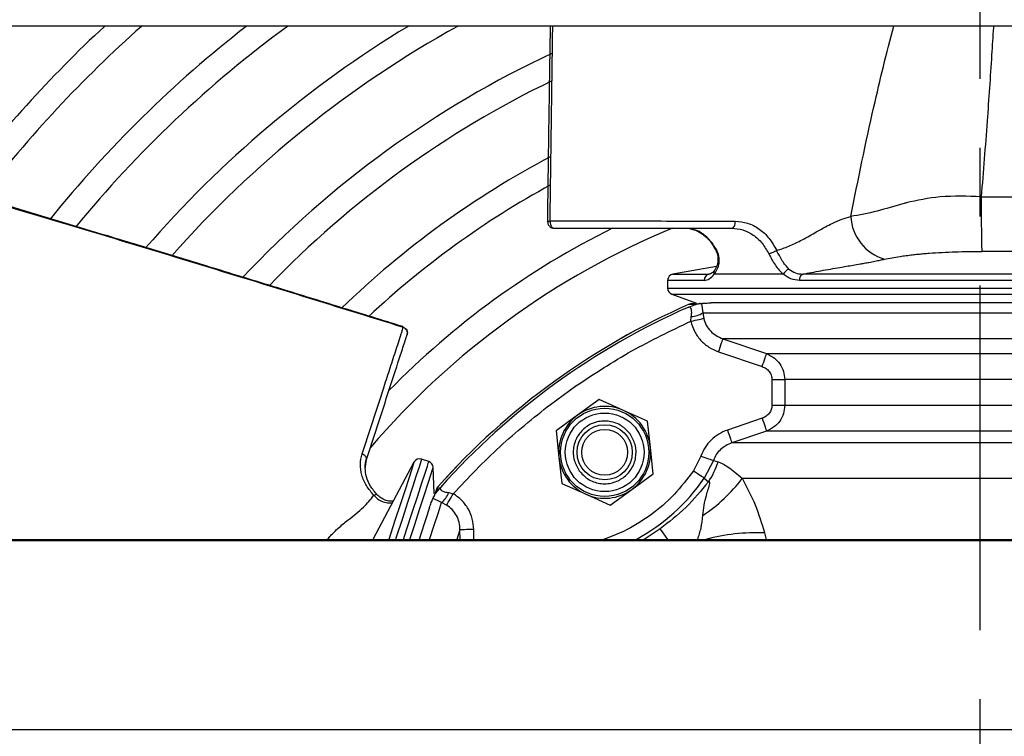
# Model space of a CAD drawing. Units: millimetres. Extents: x 0 to 4512, y 0 to 3120.
# Drawn here: x 3626 to 3733, y 1450 to 1528 of the extents above; entities that cross this region are included whole.
import ezdxf

# ---------------------------------------------------------------- set-up
doc = ezdxf.new("R2010")
doc.units = ezdxf.units.MM
doc.header["$LTSCALE"] = 10
doc.linetypes.add('CENTER', pattern=[2, 1.25, -0.25, 0.25, -0.25])
doc.layers.get('0').update_dxf_attribs({"color": 4, "linetype": 'CONTINUOUS'})
doc.layers.get('Defpoints').update_dxf_attribs({"linetype": 'CONTINUOUS'})
doc.layers.add('AM_5', color=3, linetype='CONTINUOUS', lineweight=25)
doc.styles.get("Standard").update_dxf_attribs({"font": 'romans.shx'})
doc.styles.add('VERDANA', font='verdana.ttf')
doc.dimstyles.new('GEN-ISO$0', dxfattribs={"dimscale": 10, "dimtxt": 1.5, "dimasz": 1.8, "dimexe": 0.5, "dimexo": 0.1, "dimgap": 0.5, "dimtad": 1, "dimdsep": 46, "dimtxsty": 'Standard', "dimcen": 0, "dimclrd": 256, "dimclre": 256, "dimclrt": 2, "dimadec": 0, "dimazin": 0, "dimtp": 0.1, "dimtm": 0.1, "dimtfac": 0.71, "dimtdec": 3, "dimtmove": 0, "dimatfit": 3, "dimfxl": 0, "dimtzin": 0, "dimarcsym": 0})

# ---------------------------------------------------------------- blocks, each defined once
blk = doc.blocks.new('*D76')
at = {"layer": 'AM_5', "lineweight": -2}
for p, q in [((3555, 1426.19), (3555, 1691.71)), ((3907.5, 1426), (3907.5, 1691.71)), ((3580, 1686.71), (3882.5, 1686.71))]:
    blk.add_line(p, q, dxfattribs=at)
at = {"layer": 'AM_5'}
for points in [[(3580, 1690.88), (3580, 1682.54), (3555, 1686.71)], [(3882.5, 1682.54), (3882.5, 1690.88), (3907.5, 1686.71)]]:
    blk.add_solid(points, dxfattribs=at)
at = {"layer": 'Defpoints', "color": 0}
for p in [(3907.5, 1686.71), (3555, 1425.19), (3907.5, 1425)]:
    blk.add_point(p, dxfattribs=at)
at = {"layer": 'AM_5', "color": 2, "insert": (3731.25, 1719.41), "char_height": 30, "attachment_point": 5, "style": 'VERDANA'}
blk.add_mtext('%%cA', dxfattribs=at)
blk = doc.blocks.new('ventola-MW-350-Parz')
at = {"color": 9, "ltscale": 3}
for p, q in [((-31.61, 80.58), (-31.4, 80.52)), ((-28.7, 76.46), (-33.42, 75.63)), ((-33.42, 75.63), (-29.52, 75.63)), ((-29.52, 75.63), (-29.22, 75.72)), ((-29.28, 75.69), (-29.52, 75.63)), ((-21.42, 75.62), (-28.93, 75.62)), ((33.42, 75.63), (-19.3, 75.63)), ((-34, 74.94), (-34, 74.11)), ((-30.03, 74.94), (-34, 74.94)), ((-34, 74.11), (15.31, 74.11)), ((34, 74.94), (-19.64, 74.94)), ((-33.54, 73.46), (-30.87, 72.48)), ((-33.54, 73.46), (33.54, 73.46)), ((-30.96, 72.33), (-31.73, 72.31)), ((-31.73, 72.31), (-31.73, 72.31)), ((-31.7, 72.04), (-30.96, 72.33)), ((-30.99, 72.4), (-31.27, 72.39)), ((-30.32, 72.44), (-30.18, 71.41)), ((29.26, 72.5), (-29.26, 72.5)), ((-31.48, 70.5), (-31.43, 71)), ((-30.18, 71.41), (-30.07, 70.8)), ((-30.18, 71.41), (30.18, 71.41)), ((27.98, 68.59), (-27.98, 68.59)), ((-27.98, 68.59), (-23.24, 66.97)), ((-28.46, 67.18), (-23.72, 65.56)), ((-23.24, 66.97), (23.24, 66.97)), ((-46.75, 61.45), (-43.99, 63.45)), ((-22.65, 64.15), (-21.27, 64.15)), ((-22.65, 64.15), (-22.65, 61.35)), ((21.27, 64.15), (-21.27, 64.15)), ((-21.27, 64.15), (-21.27, 61.35)), ((-41.45, 61.97), (-43.79, 60.27)), ((-38.82, 60.79), (-41.45, 61.97)), ((-22.65, 61.35), (-21.27, 61.35)), ((-21.27, 61.35), (21.27, 61.35)), ((-43.79, 60.27), (-46.13, 58.57)), ((-36.18, 59.62), (-38.82, 60.79)), ((-35.88, 56.75), (-36.18, 59.62)), ((-23.72, 59.94), (-27.49, 58.66)), ((-46.13, 58.57), (-45.82, 55.7)), ((-23.24, 58.53), (-27.01, 57.25)), ((23.24, 58.53), (-23.24, 58.53)), ((27.01, 57.25), (-27.01, 57.25)), ((-45.82, 55.7), (-45.52, 52.83)), ((-35.58, 53.88), (-35.88, 56.75)), ((-30.38, 55.81), (-31.17, 54.22)), ((-66.91, 54.41), (-66.76, 55.44)), ((-61.6, 55.16), (-66.07, 46.75)), ((-59.98, 55.24), (-60.76, 55.49)), ((-29.02, 55.35), (-30.01, 53.42)), ((-29.02, 55.35), (-28.52, 55.21)), ((-59.4, 51.76), (-59.5, 54.6)), ((-37.91, 52.18), (-35.58, 53.88)), ((-58.96, 52.52), (-59.22, 51.79)), ((-58.96, 52.52), (-58.96, 52.52)), ((-45.52, 52.83), (-42.88, 51.66)), ((-30.01, 53.42), (-29.57, 53.01)), ((-25.89, 53.4), (25.89, 53.4)), ((-59.19, 52.11), (-59.33, 51.67)), ((-59.22, 51.79), (-58.72, 52.41)), ((-57.82, 51.84), (-57.32, 51.72)), ((-42.88, 51.66), (-40.25, 50.48)), ((-40.25, 50.48), (-37.91, 52.18)), ((-58.59, 50.77), (-59.52, 51.22)), ((-58.05, 50.48), (-58.59, 50.77)), ((-56.57, 46.75), (-56.59, 47.8)), ((-55.08, 46.75), (-55.1, 47.83)), ((-23.47, 47.47), (-23.27, 46.75)), ((0, 40.07), (0, 42.04))]:
    blk.add_line(p, q, dxfattribs=at)
at = {"color": 9, "ltscale": 3, "flags": 128}
for points in [[(-27.03, 80.62), (-26.95, 80.64), (-26.87, 80.68), (-26.8, 80.76), (-26.74, 80.85), (-26.69, 80.97), (-26.66, 81.1), (-26.64, 81.24), (-26.64, 81.39)], [(-31.48, 70.5), (-31.24, 70.55), (-31.01, 70.6), (-30.8, 70.65), (-30.6, 70.69), (-30.42, 70.73), (-30.27, 70.76), (-30.16, 70.79), (-30.07, 70.8)], [(-28.46, 67.18), (-28.37, 67.44), (-28.29, 67.69), (-28.21, 67.92), (-28.14, 68.13), (-28.08, 68.3), (-28.03, 68.44), (-28, 68.54), (-27.98, 68.59)], [(-23.72, 65.56), (-23.63, 65.81), (-23.55, 66.06), (-23.47, 66.29), (-23.4, 66.5), (-23.34, 66.67), (-23.29, 66.81), (-23.26, 66.91), (-23.24, 66.97)], [(-23.72, 59.94), (-23.63, 59.69), (-23.55, 59.44), (-23.47, 59.21), (-23.4, 59), (-23.34, 58.83), (-23.29, 58.69), (-23.26, 58.59), (-23.24, 58.53)], [(-27.49, 58.66), (-27.4, 58.4), (-27.32, 58.15), (-27.24, 57.92), (-27.17, 57.71), (-27.11, 57.54), (-27.06, 57.4), (-27.03, 57.3), (-27.01, 57.25)], [(-66.76, 55.44), (-66.75, 55.52), (-66.76, 55.61), (-66.79, 55.69), (-66.85, 55.78), (-66.92, 55.86), (-67.02, 55.93), (-67.12, 56), (-67.24, 56.05)], [(-30.38, 55.81), (-30.16, 55.73), (-29.94, 55.66), (-29.73, 55.59), (-29.54, 55.52), (-29.36, 55.47), (-29.22, 55.42), (-29.1, 55.38), (-29.02, 55.35)], [(-61.6, 55.16), (-61.6, 55.14), (-61.68, 54.89), (-61.87, 54.3), (-62.17, 53.39), (-62.57, 52.16), (-63.07, 50.62), (-63.66, 48.8), (-64.33, 46.75)], [(-60.76, 55.49), (-60.77, 55.48), (-60.85, 55.22), (-61.04, 54.63), (-61.35, 53.7), (-61.75, 52.44), (-62.26, 50.88), (-62.86, 49.03), (-63.56, 46.9), (-63.6, 46.75)], [(-62.74, 46.75), (-62.39, 47.81), (-61.75, 49.8), (-61.19, 51.5), (-60.74, 52.9), (-60.39, 53.98), (-60.14, 54.74), (-60.01, 55.15), (-59.98, 55.24)], [(-62.05, 46.75), (-61.55, 48.28), (-60.96, 50.11), (-60.46, 51.64), (-60.06, 52.86), (-59.76, 53.77), (-59.58, 54.35), (-59.5, 54.59), (-59.5, 54.6)], [(-31.17, 54.22), (-30.99, 54.09), (-30.8, 53.97), (-30.63, 53.85), (-30.47, 53.74), (-30.32, 53.64), (-30.19, 53.55), (-30.09, 53.48), (-30.01, 53.42)], [(-65.95, 51.55), (-65.86, 51.6), (-65.79, 51.64), (-65.72, 51.65), (-65.66, 51.66), (-65.63, 51.64), (-65.62, 51.63)], [(-58.05, 50.48), (-58, 50.55), (-57.94, 50.66), (-57.86, 50.79), (-57.77, 50.95), (-57.67, 51.12), (-57.56, 51.31), (-57.44, 51.52), (-57.32, 51.72)], [(-59.89, 46.75), (-59.39, 48.3), (-58.94, 49.69), (-58.59, 50.77)], [(-59.91, 50.24), (-60.35, 48.87), (-60.89, 47.2), (-61.04, 46.75)], [(-56.59, 47.8), (-56.93, 46.75)], [(-55.1, 47.83), (-55.37, 47.83), (-55.63, 47.82), (-55.88, 47.82), (-56.1, 47.81), (-56.28, 47.81), (-56.43, 47.81), (-56.53, 47.8), (-56.59, 47.8)], [(-33.97, 46.75), (-34.24, 47.12), (-34.47, 47.45), (-34.67, 47.71), (-34.81, 47.91)]]:
    blk.add_lwpolyline(points, dxfattribs=at)
at = {"color": 9, "ltscale": 3}
for radius in [4.8, 4.28, 3, 2.5]:
    blk.add_circle((-40.85, 56.23), radius, dxfattribs=at)
for centre, radius, start, end in [((256.71, 83.33), 256.6, 179.84, 181.1671), ((-8.97, 82.17), 5.12, 183.0594, 253.6106), ((-28.73, 78.45), 0.138, 222.9225, 281.173), ((-20.37, 75.05), 1.2, 111.1079, 151.3884), ((-33.3, 74.94), 0.7, 100, 180), ((-29.35, 74.97), 0.681, 104.4194, 182.4947), ((-28.54, 75.8), 0.434, 147.7511, 204.2792), ((-33.3, 74.11), 0.7, 180, 250), ((0, 0), 78.96, 113.6946, 138.3054), ((0, 0), 78.96, 113.6928, 138.3072), ((0, 0), 78.71, 113.7485, 138.2515), ((-31.33, 71.4), 0.992, 86.9983, 113.959), ((-31.51, 73.41), 2.4, 271.8524, 303.7569), ((-40.85, 56.23), 5, 66, 126), ((-40.85, 56.23), 5, 126, 186), ((-40.85, 56.23), 5, 6, 66), ((-40.85, 56.23), 5, 186, 246), ((-40.85, 56.23), 5, 306, 6), ((-60.98, 54.83), 0.7, 72, 152), ((-60.2, 54.57), 0.7, 2, 72), ((-36.65, 57.74), 8.52, 326.2266, 342.6996), ((-58.23, 51.86), 0.992, 138.0396, 165.54), ((-47.61, 65.53), 21.36, 298.4464, 325.4741), ((-39.03, 63.11), 16.34, 302.7657, 323.5216), ((-60.08, 52.65), 2.4, 308.2436, 340.1475), ((-40.85, 56.23), 5, 246, 306), ((-24.24, 25.61), 21.87, 87.9686, 104.8474)]:
    blk.add_arc(centre, radius, start, end, dxfattribs=at)
for points, knots in [([(-46.77, 102.6), (-46.78, 102.29), (-46.82, 99.97), (-46.89, 95.32), (-46.99, 88.54), (-47.05, 83.78), (-47.08, 81.35)], [0.8077413, 0.8077413, 0.8077413, 0.8077413, 0.8160523, 0.8706002, 0.9340246, 1, 1, 1, 1]), ([(-14.09, 81.9), (-13.28, 85.88), (-11.86, 92.83), (-10.19, 99.7), (-9.41, 102.6)], [0, 0, 0, 0, 0.1246193, 0.217268, 0.217268, 0.217268, 0.217268]), ([(1.44, 102.6), (1.44, 102.56), (1.37, 101.52), (1.16, 98.09), (0.74, 91.94), (0.33, 86.8), (0.11, 84.05)], [0.4397026, 0.4397026, 0.4397026, 0.4397026, 0.443023, 0.5340618, 0.7508227, 1, 1, 1, 1]), ([(-144.07, 93.96), (-143.37, 93.76), (-140.6, 93), (-135.6, 91.62), (-128.91, 89.73), (-121.9, 87.72), (-115.37, 85.82), (-103.41, 82.3), (-86.07, 77.08), (-70.53, 72.27), (-62.78, 69.86)], [0.2348072, 0.2348072, 0.2348072, 0.2348072, 0.2545517, 0.312286, 0.3748671, 0.4423045, 0.5092544, 0.5588393, 0.7798041, 1, 1, 1, 1]), ([(-62.82, 69.91), (-65, 70.59), (-69.23, 71.9), (-75.19, 73.75), (-80.35, 75.34), (-84.56, 76.63), (-88.16, 77.73), (-91.52, 78.75), (-96.95, 80.4), (-104.47, 82.66), (-113.58, 85.36), (-122.21, 87.87), (-130.08, 90.13), (-136.24, 91.86), (-140.81, 93.13), (-142.92, 93.71), (-144.03, 94.02)], [0, 0, 0, 0, 0.0619231, 0.1204492, 0.1692538, 0.2083284, 0.2399578, 0.271529, 0.3036026, 0.393778, 0.4843102, 0.5611316, 0.6368393, 0.7059335, 0.7339036, 0.7650305, 0.7650305, 0.7650305, 0.7650305]), ([(0.11, 84.05), (-1.39, 84.1), (-4.24, 84.19), (-6.88, 83.66), (-8.08, 83.37), (-8.16, 83.35), (-9.25, 83.07), (-11.31, 82.38), (-13.14, 82.06), (-14.09, 81.9)], [0, 0, 0, 0, 0.281921, 0.533971, 0.534518, 0.538745, 0.550382, 0.767975, 1, 1, 1, 1]), ([(0.11, 84.05), (1.1, 84.05), (3.1, 84.05), (4.94, 84.05), (5.85, 84.05)], [0, 0, 0, 0, 0.5, 1, 1, 1, 1]), ([(-47.07, 81.35), (-47.06, 81.35), (-47.05, 81.37), (-46.95, 81.4), (-46.84, 81.41), (-46.78, 81.42)], [0, 0, 0, 0, 0.197584, 0.597433, 1, 1, 1, 1]), ([(-46.78, 81.42), (-46.32, 81.43), (-45.43, 81.44), (-43.43, 81.43), (-41.09, 81.43), (-38.44, 81.42), (-35.11, 81.41), (-31.13, 81.4), (-28.14, 81.39), (-26.64, 81.39)], [0, 0, 0, 0, 0.0717295, 0.1393198, 0.2680506, 0.3921045, 0.5150261, 0.7578134, 1, 1, 1, 1]), ([(-46.78, 81.42), (-46.78, 81.34), (-46.78, 81.2), (-46.74, 81.01), (-46.68, 80.86), (-46.61, 80.75), (-46.54, 80.68), (-46.46, 80.63), (-46.4, 80.63), (-46.38, 80.62)], [0, 0, 0, 0, 0.204384, 0.339059, 0.494172, 0.639069, 0.74287, 0.877734, 1, 1, 1, 1]), ([(-22.14, 78.2), (-21.7, 78.34), (-20.81, 78.62), (-19.43, 79.32), (-18.12, 80.06), (-16.98, 80.7), (-16, 81.21), (-15.08, 81.61), (-14.41, 81.81), (-14.09, 81.9)], [0, 0, 0, 0, 0.156591, 0.312376, 0.510511, 0.657776, 0.753233, 0.884512, 1, 1, 1, 1]), ([(-47.05, 81.3), (-47.07, 81.31), (-47.1, 81.32), (-47.08, 81.34), (-47.07, 81.35)], [0, 0, 0, 0, 0.663835, 1, 1, 1, 1]), ([(-47.05, 81.37), (-47.05, 81.27), (-47.04, 81.13), (-46.96, 80.96), (-46.87, 80.84), (-46.76, 80.74), (-46.6, 80.65), (-46.46, 80.63), (-46.38, 80.62)], [0, 0, 0, 0, 0.238867, 0.368241, 0.500556, 0.632789, 0.761923, 1, 1, 1, 1]), ([(-46.38, 80.62), (-46.19, 80.62), (-45.83, 80.62), (-45.19, 80.62), (-44.53, 80.62), (-43.67, 80.62), (-42.56, 80.62), (-41.1, 80.62), (-39.52, 80.62), (-37.86, 80.62), (-35.71, 80.62), (-33.08, 80.62), (-30.02, 80.62), (-28.03, 80.62), (-27.03, 80.62)], [0, 0, 0, 0, 0.032173, 0.063617, 0.095191, 0.126641, 0.185522, 0.252167, 0.335132, 0.417194, 0.502241, 0.66367, 0.831492, 1, 1, 1, 1]), ([(-31.4, 80.52), (-31.2, 80.47), (-30.73, 80.35), (-30.05, 79.9), (-29.36, 79.24), (-29.01, 78.65), (-28.83, 78.36)], [0, 0, 0, 0, 0.196853, 0.462453, 0.730598, 1, 1, 1, 1]), ([(-28.7, 78.32), (-28.9, 78.64), (-29.3, 79.28), (-30.11, 80), (-30.84, 80.43), (-31.28, 80.49), (-31.39, 80.5)], [0, 0, 0, 0, 0.287372, 0.5867, 0.898123, 1, 1, 1, 1]), ([(-27.03, 80.62), (-26.62, 80.59), (-25.81, 80.51), (-24.67, 79.92), (-23.68, 79.04), (-23.22, 78.23), (-22.99, 77.83)], [0, 0, 0, 0, 0.249604, 0.499617, 0.750768, 1, 1, 1, 1]), ([(-26.64, 81.39), (-26.19, 81.35), (-25.28, 81.26), (-24.01, 80.59), (-22.91, 79.58), (-22.4, 78.66), (-22.14, 78.2)], [0, 0, 0, 0, 0.250017, 0.500304, 0.750331, 1, 1, 1, 1]), ([(-28.93, 75.62), (-28.81, 75.79), (-28.57, 76.13), (-28.37, 76.81), (-28.37, 77.57), (-28.59, 78.07), (-28.7, 78.32)], [0, 0, 0, 0, 0.250893, 0.501225, 0.749302, 1, 1, 1, 1]), ([(-28.83, 78.36), (-28.75, 78.19), (-28.58, 77.82), (-28.5, 77.21), (-28.59, 76.56), (-28.8, 76.22), (-28.9, 76.03)], [0, 0, 0, 0, 0.199862, 0.430384, 0.695849, 1, 1, 1, 1]), ([(-22.14, 78.2), (-22.2, 78.16), (-22.33, 78.08), (-22.56, 77.97), (-22.8, 77.88), (-22.93, 77.85), (-22.99, 77.83)], [0, 0, 0, 0, 0.241747, 0.499984, 0.758226, 1, 1, 1, 1]), ([(-20.8, 76.17), (-20.93, 76.3), (-21.19, 76.57), (-21.53, 77.08), (-21.85, 77.64), (-22.05, 78.01), (-22.14, 78.2)], [0, 0, 0, 0, 0.248912, 0.498314, 0.746869, 1, 1, 1, 1]), ([(-22.99, 77.83), (-22.88, 77.62), (-22.67, 77.19), (-22.29, 76.58), (-21.89, 76.04), (-21.58, 75.76), (-21.42, 75.62)], [0, 0, 0, 0, 0.249555, 0.49988, 0.747029, 1, 1, 1, 1]), ([(-19.3, 75.63), (-18.99, 75.69), (-18.35, 75.81), (-17.34, 75.99), (-16.3, 76.18), (-15.13, 76.38), (-14.04, 76.57), (-13.16, 76.72), (-12.59, 76.82), (-12.05, 76.92), (-11.48, 77.03), (-10.91, 77.15), (-10.57, 77.22), (-10.42, 77.25)], [0, 0, 0, 0, 0.107005, 0.220601, 0.332576, 0.443585, 0.601947, 0.686776, 0.737608, 0.793774, 0.871111, 0.939776, 1, 1, 1, 1]), ([(-10.42, 77.25), (-9.87, 77.36), (-9.14, 77.51), (-8.06, 77.65), (-7.4, 77.73), (-6.77, 77.8), (-6.16, 77.86), (-5.29, 77.93), (-4.14, 78), (-2.72, 78.06), (-1.29, 78.1), (-0.33, 78.1), (0.16, 78.1)], [0, 0, 0, 0, 0.185276, 0.250834, 0.317693, 0.37262, 0.428755, 0.486333, 0.612078, 0.743045, 0.867752, 1, 1, 1, 1]), ([(8.72, 78.1), (7.36, 78.1), (4.62, 78.1), (1.65, 78.1), (0.16, 78.1)], [0, 0, 0, 0, 0.499998, 1, 1, 1, 1]), ([(-20.8, 76.17), (-20.58, 76.01), (-20.13, 75.68), (-19.58, 75.64), (-19.3, 75.63)], [0, 0, 0, 0, 0.495693, 1, 1, 1, 1]), ([(-30.03, 74.94), (-29.84, 74.96), (-29.46, 75.02), (-29.11, 75.42), (-28.93, 75.62)], [0, 0, 0, 0, 0.50008, 1, 1, 1, 1]), ([(-28.9, 76.03), (-28.99, 75.93), (-29.17, 75.71), (-29.29, 75.67), (-29.35, 75.65)], [0, 0, 0, 0, 0.4903708, 1, 1, 1, 1]), ([(-19.64, 74.94), (-19.96, 74.96), (-20.61, 75.02), (-21.15, 75.42), (-21.42, 75.62)], [0, 0, 0, 0, 0.5003656, 1, 1, 1, 1]), ([(-19.64, 74.94), (-19.63, 75.02), (-19.62, 75.18), (-19.55, 75.39), (-19.44, 75.56), (-19.35, 75.6), (-19.3, 75.63)], [0, 0, 0, 0, 0.249996, 0.499997, 0.749998, 1, 1, 1, 1]), ([(-31.43, 71), (-31.41, 71.16), (-31.37, 71.46), (-31.41, 71.82), (-31.53, 72.05), (-31.64, 72.04), (-31.7, 72.04)], [0, 0, 0, 0, 0.260395, 0.499416, 0.738772, 1, 1, 1, 1]), ([(-31.27, 72.39), (-31.28, 72.39), (-31.31, 72.39), (-31.33, 72.39), (-31.34, 72.39)], [0, 0, 0, 0, 0.698213, 1, 1, 1, 1]), ([(-30.95, 72.33), (-30.81, 72.36), (-30.55, 72.43), (-30.4, 72.43), (-30.32, 72.44)], [0, 0, 0, 0, 0.526347, 1, 1, 1, 1]), ([(-30.43, 72.44), (-30.5, 72.42), (-30.59, 72.41), (-30.63, 72.41), (-30.64, 72.41)], [0, 0, 0, 0, 0.883403, 1, 1, 1, 1]), ([(-30.32, 72.44), (-30.17, 72.45), (-29.86, 72.48), (-29.47, 72.49), (-29.26, 72.5)], [0, 0, 0, 0, 0.487204, 1, 1, 1, 1]), ([(-30.07, 70.8), (-29.99, 70.55), (-29.83, 70.04), (-29.35, 69.41), (-28.72, 68.89), (-28.23, 68.69), (-27.98, 68.59)], [0, 0, 0, 0, 0.246259, 0.499763, 0.741978, 1, 1, 1, 1]), ([(-67.24, 56.05), (-66.47, 58.42), (-65.46, 61.49), (-64.26, 65.17), (-63.59, 67.23), (-63.14, 68.65), (-62.84, 69.55), (-62.8, 69.75), (-62.78, 69.86)], [0, 0, 0, 0, 0.490368, 0.633704, 0.777623, 0.925574, 0.958181, 1, 1, 1, 1]), ([(-62.35, 69.02), (-62.34, 69.04), (-62.33, 69.08), (-62.31, 69.17), (-62.31, 69.29), (-62.34, 69.42), (-62.4, 69.54), (-62.5, 69.65), (-62.61, 69.75), (-62.73, 69.84), (-62.8, 69.87), (-62.84, 69.89)], [0, 0, 0, 0, 0.052842, 0.109567, 0.234936, 0.372006, 0.509094, 0.640425, 0.765818, 0.886051, 1, 1, 1, 1]), ([(-62.78, 69.86), (-62.78, 69.89), (-62.79, 69.92), (-62.81, 69.91), (-62.82, 69.9)], [0, 0, 0, 0, 0.661759, 1, 1, 1, 1]), ([(-62.78, 69.86), (-62.73, 69.84), (-62.64, 69.8), (-62.5, 69.69), (-62.37, 69.52), (-62.29, 69.27), (-62.33, 69.11), (-62.35, 69.02)], [0, 0, 0, 0, 0.141317, 0.273903, 0.494724, 0.74273, 1, 1, 1, 1]), ([(-43.99, 63.45), (-41.99, 64.77), (-37.98, 67.41), (-33.64, 69.47), (-31.48, 70.5)], [0, 0, 0, 0, 0.5, 1, 1, 1, 1]), ([(-31.48, 70.5), (-31.36, 70.13), (-31.14, 69.37), (-30.44, 68.42), (-29.55, 67.64), (-28.82, 67.33), (-28.46, 67.18)], [0, 0, 0, 0, 0.249743, 0.499913, 0.750206, 1, 1, 1, 1]), ([(-66.76, 55.44), (-65.99, 57.81), (-64.83, 61.36), (-63.52, 65.42), (-62.87, 67.4), (-62.58, 68.29), (-62.45, 68.71), (-62.37, 68.94), (-62.36, 68.99), (-62.35, 69.02)], [0, 0, 0, 0, 0.499619, 0.749437, 0.874353, 0.936779, 0.968018, 0.983502, 1, 1, 1, 1]), ([(-23.24, 66.97), (-22.94, 66.83), (-22.39, 66.56), (-21.76, 65.87), (-21.35, 65.06), (-21.29, 64.45), (-21.27, 64.15)], [0, 0, 0, 0, 0.2738767, 0.5003473, 0.7561833, 1, 1, 1, 1]), ([(-23.72, 65.56), (-23.57, 65.5), (-23.28, 65.37), (-22.94, 65.04), (-22.7, 64.62), (-22.67, 64.31), (-22.65, 64.15)], [0, 0, 0, 0, 0.250539, 0.500625, 0.750414, 1, 1, 1, 1]), ([(-57.32, 51.72), (-55.68, 53.47), (-52.38, 56.96), (-48.63, 59.95), (-46.75, 61.45)], [0, 0, 0, 0, 0.5, 1, 1, 1, 1]), ([(-22.65, 61.35), (-22.67, 61.19), (-22.7, 60.88), (-22.94, 60.46), (-23.28, 60.13), (-23.57, 60), (-23.72, 59.94)], [0, 0, 0, 0, 0.250843, 0.500585, 0.750255, 1, 1, 1, 1]), ([(-21.27, 61.35), (-21.29, 61.05), (-21.35, 60.43), (-21.76, 59.63), (-22.39, 58.94), (-22.94, 58.68), (-23.24, 58.53)], [0, 0, 0, 0, 0.2443735, 0.5008408, 0.7268018, 1, 1, 1, 1]), ([(-38.09, 58.23), (-38.38, 58.55), (-38.83, 59.05), (-39.64, 59.44), (-40.31, 59.62), (-41.01, 59.66), (-41.9, 59.53), (-42.91, 59.06), (-43.67, 58.24), (-44.07, 57.44), (-44.25, 56.76), (-44.28, 56.07), (-44.16, 55.17), (-43.83, 54.59), (-43.61, 54.22)], [0, 0, 0, 0, 0.1197214, 0.1848356, 0.2499999, 0.3151143, 0.3802784, 0.5000001, 0.6197213, 0.6848355, 0.7500001, 0.8151142, 0.8802786, 1, 1, 1, 1]), ([(-43.61, 54.22), (-43.32, 53.9), (-42.88, 53.4), (-42.07, 53.01), (-41.39, 52.83), (-40.69, 52.79), (-39.8, 52.93), (-38.8, 53.4), (-38.04, 54.21), (-37.63, 55.01), (-37.46, 55.69), (-37.42, 56.39), (-37.54, 57.28), (-37.87, 57.86), (-38.09, 58.23)], [0, 0, 0, 0, 0.119721, 0.184836, 0.25, 0.315114, 0.380279, 0.5, 0.619721, 0.684836, 0.75, 0.815114, 0.880278, 1, 1, 1, 1]), ([(-27.49, 58.66), (-27.82, 58.52), (-28.47, 58.25), (-29.3, 57.59), (-29.98, 56.78), (-30.25, 56.13), (-30.38, 55.81)], [0, 0, 0, 0, 0.250615, 0.500481, 0.750655, 1, 1, 1, 1]), ([(-27.01, 57.25), (-27.24, 57.16), (-27.68, 56.98), (-28.26, 56.54), (-28.74, 56.01), (-28.93, 55.57), (-29.02, 55.35)], [0, 0, 0, 0, 0.25754, 0.500594, 0.754102, 1, 1, 1, 1]), ([(-65.95, 51.55), (-66.24, 51.89), (-66.82, 52.58), (-67.31, 53.75), (-67.5, 54.95), (-67.33, 55.68), (-67.24, 56.05)], [0, 0, 0, 0, 0.249541, 0.499714, 0.749993, 1, 1, 1, 1]), ([(-66.9, 54.52), (-66.9, 54.53), (-66.95, 54.89), (-66.85, 55.21), (-66.75, 55.52)], [0, 0, 0, 0, 0.047582, 1, 1, 1, 1]), ([(-28.52, 55.21), (-28.18, 55.06), (-27.51, 54.77), (-26.43, 53.86), (-25.89, 53.4)], [0, 0, 0, 0, 0.500396, 1, 1, 1, 1]), ([(-65.62, 51.63), (-65.87, 51.94), (-66.38, 52.54), (-66.82, 53.55), (-66.87, 54.2), (-66.9, 54.52)], [0, 0, 0, 0, 0.34012, 0.679209, 1, 1, 1, 1]), ([(-31.17, 54.22), (-31.86, 53.33), (-33.23, 51.53), (-35.83, 49.32), (-38.44, 47.71), (-40.23, 47.01), (-40.96, 46.75)], [0, 0, 0, 0, 0.2481861, 0.4999999, 0.7518138, 0.9238049, 0.9238049, 0.9238049, 0.9238049]), ([(-29.57, 53.01), (-30.36, 52.05), (-31.91, 50.17), (-33.85, 48.65), (-34.81, 47.91)], [0, 0, 0, 0, 0.506306, 1, 1, 1, 1]), ([(-30.19, 49.38), (-30.09, 50.1), (-29.93, 51.29), (-29.46, 52.51), (-29.41, 52.96), (-29.44, 53.02), (-29.47, 53.04), (-29.51, 53.04), (-29.55, 53.02), (-29.57, 53.01)], [0, 0, 0, 0, 0.528532, 0.863568, 0.910816, 0.931476, 0.951904, 0.974111, 1, 1, 1, 1]), ([(-25.89, 53.4), (-25.39, 52.45), (-24.39, 50.54), (-23.77, 48.49), (-23.47, 47.47)], [0, 0, 0, 0, 0.498937, 1, 1, 1, 1]), ([(-70.97, 46.75), (-70.87, 46.89), (-70.53, 47.33), (-69.78, 48.04), (-68.57, 49.04), (-67.12, 50.11), (-66.32, 51.1), (-65.95, 51.55)], [0.0871672, 0.0871672, 0.0871672, 0.0871672, 0.1570198, 0.3095471, 0.4893292, 0.768969, 1, 1, 1, 1]), ([(-65.95, 51.55), (-65.78, 51.38), (-65.44, 51.03), (-64.8, 50.78), (-64.27, 50.7), (-64, 50.75), (-63.93, 50.77)], [0, 0, 0, 0, 0.297014, 0.590893, 0.884533, 1, 1, 1, 1]), ([(-63.85, 50.92), (-63.91, 50.91), (-64.15, 50.87), (-64.63, 50.97), (-65.18, 51.23), (-65.48, 51.5), (-65.62, 51.63)], [0, 0, 0, 0, 0.106175, 0.447112, 0.74319, 1, 1, 1, 1]), ([(-59.33, 51.67), (-59.33, 51.66), (-59.35, 51.58), (-59.45, 51.41), (-59.53, 51.26)], [0, 0, 0, 0, 0.110058, 1, 1, 1, 1]), ([(-59.52, 51.22), (-59.48, 51.34), (-59.42, 51.5), (-59.26, 51.73), (-59.22, 51.79)], [0, 0, 0, 0, 0.759945, 1, 1, 1, 1]), ([(-59.15, 52.21), (-59.15, 52.21), (-59.16, 52.19), (-59.17, 52.17), (-59.18, 52.14), (-59.18, 52.12), (-59.19, 52.11)], [0, 0, 0, 0, 0.154648, 0.417346, 0.566538, 1, 1, 1, 1]), ([(-58.72, 52.41), (-58.74, 52.35), (-58.78, 52.25), (-58.64, 52.1), (-58.45, 52), (-58.21, 51.91), (-57.97, 51.86), (-57.82, 51.84)], [0, 0, 0, 0, 0.255478, 0.489596, 0.611845, 0.736527, 1, 1, 1, 1]), ([(-55.1, 47.83), (-55.13, 48.22), (-55.2, 49), (-55.66, 50.09), (-56.36, 51.05), (-57, 51.5), (-57.32, 51.72)], [0, 0, 0, 0, 0.250134, 0.500397, 0.750495, 1, 1, 1, 1]), ([(-59.91, 50.24), (-59.84, 50.42), (-59.71, 50.79), (-59.59, 51.08), (-59.52, 51.22)], [0, 0, 0, 0, 0.487241, 1, 1, 1, 1]), ([(-56.59, 47.8), (-56.61, 48.08), (-56.64, 48.61), (-56.94, 49.36), (-57.39, 50.02), (-57.83, 50.33), (-58.05, 50.48)], [0, 0, 0, 0, 0.258173, 0.500541, 0.753881, 1, 1, 1, 1]), ([(-30.75, 46.75), (-30.6, 47.16), (-30.31, 48.01), (-30.23, 48.91), (-30.19, 49.38)], [0.1042041, 0.1042041, 0.1042041, 0.1042041, 0.5410804, 1, 1, 1, 1])]:
    blk.add_open_spline(points, degree=3, knots=knots, dxfattribs=at)
for points in [[(-46.78, 81.42), (-46.69, 88.48), (-46.6, 95.54), (-46.5, 102.6)], [(-34.81, 47.91), (-35.39, 47.51), (-35.97, 47.12), (-36.57, 46.75)]]:
    blk.add_open_spline(points, degree=3, dxfattribs=at)

msp = doc.modelspace()

# ---------------------------------------------------------------- linework, layer by layer
at = {"color": 7, "linetype": 'CENTER', "ltscale": 3}
msp.add_line((3730, 1221.881), (3730, 1632.326), dxfattribs=at)
at = {"color": 7}
for p, q in [((3889, 1527.596), (3571, 1527.596)), ((3521, 1471.75), (3939, 1471.75)), ((3521, 1471.648), (3939, 1471.648)), ((3929, 1451.044), (3531, 1451.044))]:
    msp.add_line(p, q, dxfattribs=at)
for radius, start, end in [(140, 132.8762, 142.78266), (137.3, 131.64843, 142.35477), (130, 127.88948, 141.1101), (127.3, 126.2993, 140.61356), (120, 121.24433, 139.15687), (117.3, 118.99728, 138.57054), (110, 115.02921, 136.83273), (107.3, 115.72925, 136.12534), (100, 117.83247, 133.99982), (97.3, 118.7011, 133.1218), (87.3, 112.55346, 139.44653), (90, 116.38651, 135.61348)]:
    msp.add_arc((3730, 1425), radius, start, end, dxfattribs=at)

# ---------------------------------------------------------------- block references
msp.add_blockref('ventola-MW-350-Parz', (3730, 1425), dxfattribs=at)

# ---------------------------------------------------------------- dimensions: what is measured, and where the dimension line sits
at = {"layer": 'AM_5'}
dim = msp.add_linear_dim(base=(3907.5, 1686.71), p1=(3555, 1425.188), p2=(3907.5, 1425), text='%%cA', dimstyle='GEN-ISO$0', override={"dimtxt": 3, "dimasz": 2.5, "dimgap": 1.5, "dimdec": 0, "dimtxsty": 'VERDANA', "dimadec": 2, "dimtdec": 0, "dimarcsym": 1}, dxfattribs=at)
dim.commit()
dim.dimension.update_dxf_attribs({"geometry": '*D76', "text_midpoint": (3731.25, 1686.71), "dimtype": 160})

doc.saveas('drawing.dxf')
